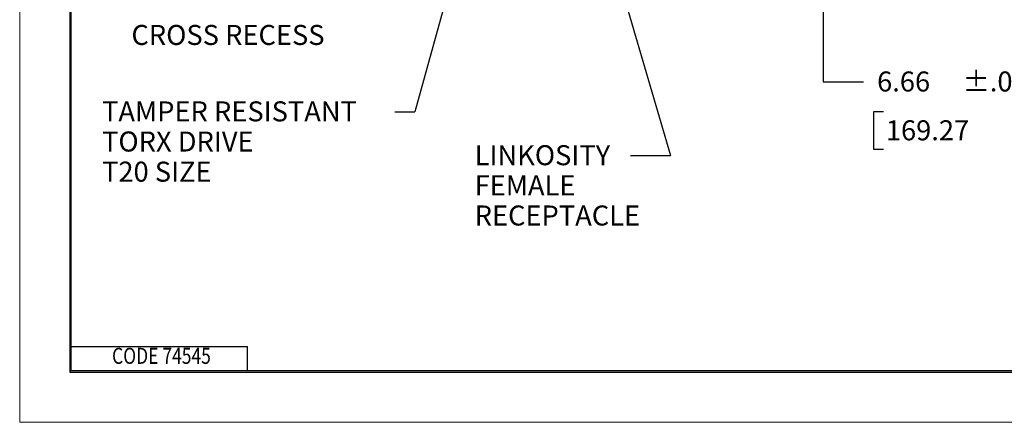
# Model space of a CAD drawing. Extents: x 0 to 17, y 0 to 11.
# Drawn here: x 0 to 6.2, y 0 to 2.5 of the extents above; entities that cross this region are included whole.
import ezdxf

# ---------------------------------------------------------------- set-up
doc = ezdxf.new("R2010")
doc.units = 0
doc.header["$MEASUREMENT"] = 0
doc.layers.add('BORDER', color=7, linetype='Continuous')
doc.layers.add('dims_notes', color=7, linetype='Continuous')
doc.styles.add('blockfont', font='simplex.shx', dxfattribs={"bigfont": 'bigfont'})

msp = doc.modelspace()

# ---------------------------------------------------------------- linework, layer by layer
at = {"layer": 'BORDER', "linetype": 'Continuous', "lineweight": 0}
for p, q in [((0, 11), (0, 0)), ((0, 0), (17, 0))]:
    msp.add_line(p, q, dxfattribs=at)
at = {"layer": 'BORDER', "linetype": 'Continuous'}
for p, q in [((0.3125, 10.6875), (0.3125, 0.3125)), ((0.3225, 0.3225), (0.3225, 10.6775)), ((0.3225, 0.4725), (1.4225, 0.4725)), ((1.4225, 0.3225), (1.4225, 0.4725)), ((0.3125, 0.3225), (16.6875, 0.3225)), ((0.3125, 0.3125), (16.6875, 0.3125)), ((0.3225, 0.3225), (16.6875, 0.3225))]:
    msp.add_line(p, q, dxfattribs=at)
at = {"layer": 'dims_notes'}
for p, q in [((5.0204, 7.0296), (5.0204, 2.1265)), ((3.3992, 5.3064), (2.4684, 1.9385)), ((3.3992, 5.3064), (2.4684, 1.9385)), ((3.6493, 3.0876), (4.0649, 1.6648)), ((3.6493, 3.0876), (4.0649, 1.6648)), ((5.0204, 2.1265), (5.2704, 2.1265)), ((2.3434, 1.9385), (2.4684, 1.9385)), ((2.3434, 1.9385), (2.4684, 1.9385)), ((5.3329, 1.939), (5.3329, 1.7046)), ((5.3954, 1.939), (5.3329, 1.939)), ((5.3329, 1.7046), (5.3954, 1.7046))]:
    msp.add_line(p, q, dxfattribs=at)
at = {"layer": 'dims_notes', "linetype": 'Continuous', "lineweight": 0}
for p, q in [((5.0204, 2.1265), (5.0204, 7.0296)), ((5.2704, 2.1265), (5.0204, 2.1265))]:
    msp.add_line(p, q, dxfattribs=at)
at = {"layer": 'dims_notes', "linetype": 'Continuous'}
msp.add_line((3.8149, 1.6648), (4.0649, 1.6648), dxfattribs=at)
msp.add_line((3.8149, 1.6648), (4.0649, 1.6648), dxfattribs=at)

# ---------------------------------------------------------------- texts
at = {"layer": 'BORDER', "linetype": 'Continuous', "lineweight": 0, "style": 'blockfont', "width": 0.8}
msp.add_text('CODE 74545', height=0.1, dxfattribs=at).set_placement((0.5769, 0.365))
at = {"layer": 'dims_notes', "lineweight": 0, "style": 'blockfont'}
for s, p in [('CROSS RECESS', (0.698, 2.3559)), ('6.66', (5.3563, 2.0653)), ('%%P.05', (5.8899, 2.0653)), ('TAMPER RESISTANT', (0.5145, 1.8788)), ('169.27', (5.411, 1.7606)), ('TORX DRIVE', (0.5145, 1.6906)), ('LINKOSITY', (2.8422, 1.6051)), ('T20 SIZE', (0.5145, 1.5023)), ('FEMALE', (2.8422, 1.4168)), ('RECEPTACLE', (2.8422, 1.2286))]:
    msp.add_text(s, height=0.125, dxfattribs=at).set_placement(p)

doc.saveas('drawing.dxf')
